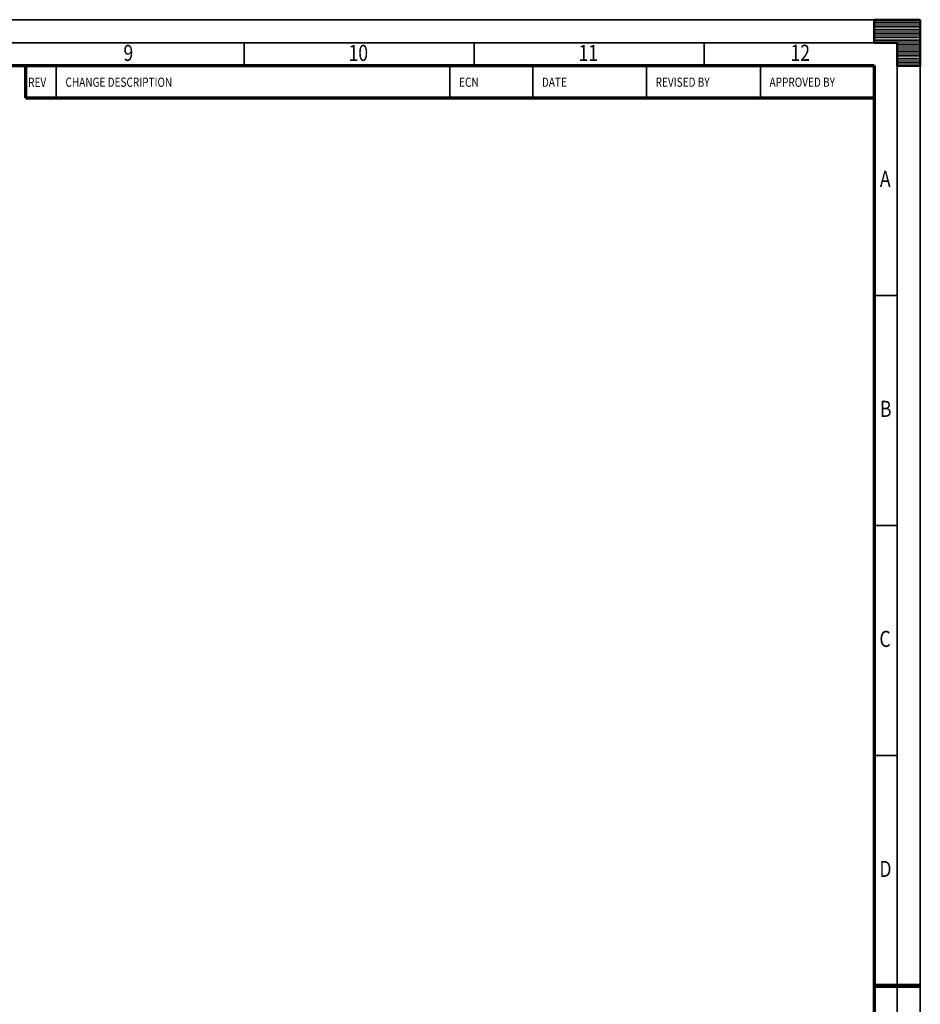
# Model space of a CAD drawing. Units: millimetres. Extents: x 0 to 11880, y 0 to 8400.
# Drawn here: x 7965 to 11880, y 4119 to 8400 of the extents above; entities that cross this region are included whole.
import ezdxf
from ezdxf.enums import TextEntityAlignment as Align

# ---------------------------------------------------------------- set-up
doc = ezdxf.new("R2010")
doc.units = ezdxf.units.MM
doc.header["$MEASUREMENT"] = 0
doc.layers.add('(9) Sheet', color=7, linetype='Continuous', lineweight=35)
doc.styles.add('Arial', font='ARIAL.TTF')

# ---------------------------------------------------------------- blocks, each defined once
blk = doc.blocks.new('HATCH_9_dfd1e736-8aa1-4789-b20f-8c4498287a98')
at = {"layer": '(9) Sheet', "color": 0, "lineweight": 9}
for p, q in [((11880, 8400), (11680, 8400)), ((11880, 8394), (11680, 8394)), ((11880, 8388), (11680, 8388)), ((11880, 8382), (11680, 8382)), ((11880, 8376), (11680, 8376)), ((11880, 8370), (11680, 8370)), ((11880, 8364), (11680, 8364)), ((11880, 8358), (11680, 8358)), ((11880, 8352), (11680, 8352)), ((11880, 8346), (11680, 8346)), ((11880, 8340), (11680, 8340)), ((11880, 8334), (11680, 8334)), ((11880, 8328), (11680, 8328)), ((11880, 8322), (11680, 8322)), ((11880, 8316), (11680, 8316)), ((11880, 8310), (11680, 8310)), ((11880, 8304), (11680, 8304)), ((11880, 8298), (11780, 8298)), ((11880, 8292), (11780, 8292)), ((11880, 8286), (11780, 8286)), ((11880, 8280), (11780, 8280)), ((11880, 8274), (11780, 8274)), ((11880, 8268), (11780, 8268)), ((11880, 8262), (11780, 8262)), ((11880, 8256), (11780, 8256)), ((11880, 8250), (11780, 8250)), ((11880, 8244), (11780, 8244)), ((11880, 8238), (11780, 8238)), ((11880, 8232), (11780, 8232)), ((11880, 8226), (11780, 8226)), ((11880, 8220), (11780, 8220)), ((11880, 8214), (11780, 8214)), ((11880, 8208), (11780, 8208)), ((11880, 8202), (11780, 8202))]:
    blk.add_line(p, q, dxfattribs=at)
blk = doc.blocks.new('GROUP_0_0277ba7c-b2e7-4852-ac0c-159960c42907')
at = {"layer": '(9) Sheet', "color": 7, "lineweight": 35, "ltscale": 60}
for p, q in [((100, 8400), (11880, 8400)), ((11880, 0), (11880, 8400)), ((11780, 8300), (300, 8300)), ((8940, 8201.5), (8940, 8300.5)), ((9940, 8201.5), (9940, 8300.5)), ((10940, 8201.5), (10940, 8300.5)), ((11780, 8300), (11780, 100)), ((7989.6, 8201), (11680, 8201)), ((7989.6, 8201), (11680, 8201)), ((7989.6, 8201), (11680, 8201)), ((8123.8, 8061), (8123.8, 8201)), ((9835, 8061), (9835, 8201)), ((10195, 8061), (10195, 8201)), ((10689.4, 8061), (10689.4, 8201)), ((11184.7, 8061), (11184.7, 8201)), ((11780, 7200.5), (11680, 7200.5)), ((11780, 6200.5), (11680, 6200.5)), ((11780, 5200.5), (11680, 5200.5))]:
    blk.add_line(p, q, dxfattribs=at)
at = {"layer": '(9) Sheet', "color": 7, "linetype": 'Continuous', "lineweight": 50, "ltscale": 60}
for p, q in [((11880, 8400), (11680, 8400)), ((11680, 8400), (11680, 8300)), ((11780, 8400), (11880, 8400)), ((11880, 8200), (11880, 8400)), ((11880, 8400), (11880, 8300)), ((11680, 8300), (11780, 8300)), ((11780, 8300), (11780, 8200)), ((11780, 8200), (11880, 8200))]:
    blk.add_line(p, q, dxfattribs=at)
at = {"layer": '(9) Sheet', "color": 7, "lineweight": 70, "ltscale": 60}
for p, q in [((400, 8201), (11680, 8201)), ((11680, 8201), (11680, 200))]:
    blk.add_line(p, q, dxfattribs=at)
at = {"layer": '(9) Sheet', "color": 7, "linetype": 'Continuous', "lineweight": 35, "ltscale": 60}
blk.add_line((7989.6, 8201), (8010, 8201), dxfattribs=at)
blk.add_line((7989.6, 8201), (8010, 8201), dxfattribs=at)
at = {"layer": '(9) Sheet', "color": 7, "linetype": 'Continuous', "lineweight": 70, "ltscale": 60}
for p, q in [((7989.6, 8201), (7989.6, 8061)), ((7989.6, 8061), (11680, 8061))]:
    blk.add_line(p, q, dxfattribs=at)
at = {"layer": '(9) Sheet', "color": 7, "lineweight": 100, "ltscale": 60}
blk.add_line((11680, 4200), (11880, 4200), dxfattribs=at)
at = {"layer": '(9) Sheet', "color": 7, "linetype": 'Continuous', "lineweight": 50, "ltscale": 60}
blk.add_lwpolyline([(11880, 8400), (11880, 8200), (11780, 8200), (11780, 8300), (11680, 8300), (11680, 8400)], close=True, dxfattribs=at)
at = {"layer": '(9) Sheet', "color": 7, "linetype": 'ByBlock'}
blk.add_blockref('HATCH_9_dfd1e736-8aa1-4789-b20f-8c4498287a98', (0, 0), dxfattribs=at)
at = {"layer": '(9) Sheet', "color": 7, "lineweight": 35, "style": 'Arial', "width": 0.8}
for s, height, p in [('9', 70, (8416, 8198.7)), ('10', 70, (9394.5, 8198.7)), ('11', 70, (10394.5, 8198.7)), ('12', 70, (11315.7, 8199.2)), ('APPROVED BY', 40, (11224.7, 8095.8)), ('A', 70, (11704.4, 7651.1)), ('B', 70, (11704.4, 6651.1)), ('C', 70, (11702.2, 5651.1)), ('D', 70, (11702.2, 4651.1))]:
    blk.add_text(s, height=height, dxfattribs=at).set_placement(p, align=Align.BOTTOM_LEFT)
blk.add_text('REV', height=40, rotation=360, dxfattribs=at).set_placement((8001.4, 8147.8), align=Align.TOP_LEFT)
for s, p in [('CHANGE DESCRIPTION', (8163.8, 8095.8)), ('ECN', (9875, 8095.8)), ('DATE', (10235, 8095.8)), ('REVISED BY', (10729.4, 8095.8))]:
    blk.add_text(s, height=40, rotation=360, dxfattribs=at).set_placement(p, align=Align.BOTTOM_LEFT)

msp = doc.modelspace()

# ---------------------------------------------------------------- block references
at = {"color": 7, "linetype": 'ByBlock'}
msp.add_blockref('GROUP_0_0277ba7c-b2e7-4852-ac0c-159960c42907', (0, 0), dxfattribs=at)

doc.saveas('drawing.dxf')
